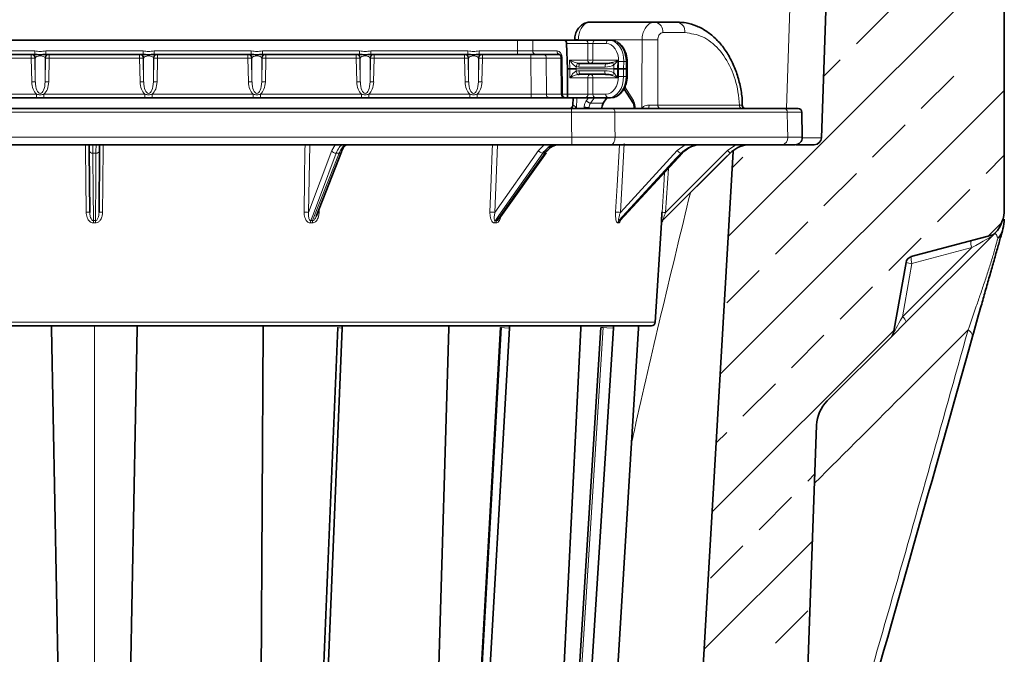
# Model space of a CAD drawing. Units: millimetres. Extents: x 6 to 1076, y 64 to 779.
# Drawn here: x 571 to 707, y 607 to 695 of the extents above; entities that cross this region are included whole.
import ezdxf

# ---------------------------------------------------------------- set-up
doc = ezdxf.new("R2010")
doc.units = ezdxf.units.MM

# ---------------------------------------------------------------- blocks, each defined once
blk = doc.blocks.new('SW_HATCH_0')
at = {"color": 0, "linetype": 'Continuous', "lineweight": 18}
for p, q in [((-14.243, -23.223), (1.37, -7.61)), ((-5.366, -9.856), (-3.121, -7.611)), ((-7.638, -12.128), (-6.489, -10.979)), ((-0.876, -14.346), (1.369, -12.101)), ((-14.795, -32.756), (4.875, -13.086)), ((-4.243, -17.714), (-1.998, -15.469)), ((-13.967, -18.457), (-13.224, -17.714)), ((3.614, -18.836), (4.875, -17.576)), ((-7.611, -21.081), (-5.366, -18.836)), ((0.247, -22.204), (2.492, -19.959)), ((-10.979, -24.449), (-8.734, -22.204)), ((3.756, -23.184), (4.694, -22.247)), ((-3.121, -25.572), (-0.876, -23.327)), ((-14.346, -27.817), (-12.101, -25.572)), ((-6.489, -28.939), (-4.243, -26.694)), ((-15.348, -42.288), (-2.758, -29.698)), ((-9.856, -32.307), (-7.611, -30.062)), ((-13.224, -35.674), (-10.979, -33.429)), ((-15.071, -37.522), (-14.346, -36.797)), ((-8.734, -40.164), (-8.239, -39.67)), ((-12.101, -43.532), (-9.856, -41.287)), ((-15.9, -51.821), (-8.407, -44.328)), ((-15.469, -46.9), (-13.224, -44.655)), ((-10.979, -51.39), (-8.734, -49.145))]:
    blk.add_line(p, q, dxfattribs=at)

msp = doc.modelspace()

# ---------------------------------------------------------------- linework, layer by layer
at = {"color": 8, "linetype": 'Continuous', "lineweight": 18}
for p, q in [((677.01, 682.84), (678.41, 722.88)), ((662.95, 693.37), (659.9, 693.37)), ((639.77, 690.84), (639.77, 692.34)), ((641.89, 692.34), (641.89, 690.84)), ((649.52, 691.86), (646.58, 691.86)), ((648.19, 692.34), (648.19, 692.38)), ((648.19, 692.38), (657.02, 692.38)), ((649.52, 689.57), (649.52, 691.86)), ((652.08, 691.86), (650.23, 691.86)), ((650.23, 691.86), (650.23, 689.57)), ((659.2, 692.38), (659.2, 683.33)), ((559.45, 690.84), (572.92, 690.84)), ((572.44, 690.34), (572.44, 689.85)), ((572.92, 690.84), (572.92, 690.34)), ((574.45, 690.84), (587.92, 690.84)), ((574.45, 690.84), (574.45, 690.34)), ((574.93, 690.34), (574.93, 689.85)), ((587.44, 690.34), (587.44, 689.85)), ((587.92, 690.84), (587.92, 690.34)), ((589.45, 690.84), (602.92, 690.84)), ((589.45, 690.84), (589.45, 690.34)), ((589.93, 690.34), (589.93, 689.85)), ((602.44, 690.34), (602.44, 689.85)), ((602.92, 690.84), (602.92, 690.34)), ((604.45, 690.84), (617.92, 690.84)), ((604.45, 690.84), (604.45, 690.34)), ((604.93, 690.34), (604.93, 689.85)), ((617.44, 690.34), (617.44, 689.85)), ((617.92, 690.84), (617.92, 690.34)), ((619.45, 690.84), (632.92, 690.84)), ((619.45, 690.84), (619.45, 690.34)), ((619.93, 690.34), (619.93, 689.85)), ((632.44, 690.34), (632.44, 689.85)), ((632.92, 690.84), (632.92, 690.34)), ((634.45, 690.84), (634.45, 690.34)), ((634.45, 690.84), (639.77, 690.84)), ((634.93, 690.34), (634.93, 689.85)), ((639.77, 690.84), (639.77, 690.34)), ((641.64, 690.34), (641.64, 689.85)), ((641.89, 690.84), (645.25, 690.84)), ((572.44, 689.85), (559.93, 689.85)), ((572.51, 686.55), (572.44, 689.85)), ((573.01, 689.85), (572.94, 689.85)), ((572.94, 689.85), (573.01, 686.55)), ((573.01, 686.55), (573.01, 689.85)), ((574.36, 689.85), (574.36, 686.55)), ((574.43, 689.85), (574.36, 689.85)), ((574.36, 686.55), (574.43, 689.85)), ((574.93, 689.85), (574.86, 686.55)), ((587.44, 689.85), (574.93, 689.85)), ((587.51, 686.55), (587.44, 689.85)), ((588.01, 689.85), (587.94, 689.85)), ((587.94, 689.85), (588.01, 686.55)), ((588.01, 686.55), (588.01, 689.85)), ((589.36, 689.85), (589.36, 686.55)), ((589.43, 689.85), (589.36, 689.85)), ((589.36, 686.55), (589.43, 689.85)), ((589.93, 689.85), (589.86, 686.55)), ((602.44, 689.85), (589.93, 689.85)), ((602.51, 686.55), (602.44, 689.85)), ((603.01, 689.85), (602.94, 689.85)), ((602.94, 689.85), (603.01, 686.55)), ((603.01, 686.55), (603.01, 689.85)), ((604.36, 689.85), (604.36, 686.55)), ((604.43, 689.85), (604.36, 689.85)), ((604.36, 686.55), (604.43, 689.85)), ((604.93, 689.85), (604.86, 686.55)), ((617.44, 689.85), (604.93, 689.85)), ((617.51, 686.55), (617.44, 689.85)), ((618.01, 689.85), (617.94, 689.85)), ((617.94, 689.85), (618.01, 686.55)), ((618.01, 686.55), (618.01, 689.85)), ((619.36, 689.85), (619.36, 686.55)), ((619.43, 689.85), (619.36, 689.85)), ((619.36, 686.55), (619.43, 689.85)), ((619.93, 689.85), (619.86, 686.55)), ((632.44, 689.85), (619.93, 689.85)), ((632.51, 686.55), (632.44, 689.85)), ((633.01, 689.85), (632.94, 689.85)), ((632.94, 689.85), (633.01, 686.55)), ((633.01, 686.55), (633.01, 689.85)), ((634.36, 689.85), (634.36, 686.55)), ((634.43, 689.85), (634.36, 689.85)), ((634.36, 686.55), (634.43, 689.85)), ((634.93, 689.85), (634.86, 686.55)), ((641.64, 689.85), (634.93, 689.85)), ((641.66, 684.84), (641.64, 689.85)), ((645.82, 689.85), (643.76, 689.85)), ((643.76, 689.85), (643.78, 684.84)), ((645.97, 689.85), (645.82, 689.84)), ((645.97, 689.85), (646.03, 684.84)), ((646.99, 689.57), (649.52, 689.57)), ((647.03, 688.34), (646.99, 689.57)), ((647.9, 688.65), (647.91, 688.34)), ((651.92, 688.6), (648.29, 688.6)), ((650.23, 689.57), (653.69, 689.57)), ((653.1, 688.34), (653.13, 688.89)), ((653.69, 689.57), (653.63, 688.34)), ((653.76, 688.34), (653.78, 689.38)), ((654.49, 689.37), (654.47, 688.34)), ((654.81, 689.37), (654.49, 689.37)), ((654.82, 688.34), (654.81, 689.37)), ((654.96, 689.37), (654.81, 689.37)), ((647.03, 687.1), (647.03, 688.34)), ((647.91, 688.34), (653.1, 688.34)), ((647.91, 688.34), (647.91, 688.02)), ((648.33, 688.09), (651.86, 688.09)), ((653.1, 687.78), (653.1, 688.34)), ((653.63, 688.34), (653.64, 687.1)), ((653.76, 687.31), (653.76, 688.34)), ((654.47, 688.34), (654.47, 687.31)), ((654.47, 687.31), (654.81, 687.31)), ((654.81, 687.31), (654.82, 688.34)), ((654.81, 687.31), (654.96, 687.31)), ((649.52, 687.1), (647.03, 687.1)), ((649.52, 684.84), (649.52, 687.1)), ((650.23, 687.1), (650.23, 684.84)), ((653.64, 687.1), (650.23, 687.1)), ((654.62, 685.84), (655.82, 683.95)), ((559.2, 684.84), (573.17, 684.84)), ((573.17, 684.34), (573.17, 684.84)), ((574.2, 684.34), (574.2, 684.84)), ((574.2, 684.84), (588.17, 684.84)), ((588.17, 684.34), (588.17, 684.84)), ((589.2, 684.34), (589.2, 684.84)), ((589.2, 684.84), (603.17, 684.84)), ((603.17, 684.34), (603.17, 684.84)), ((604.2, 684.34), (604.2, 684.84)), ((604.2, 684.84), (618.17, 684.84)), ((618.17, 684.34), (618.17, 684.84)), ((619.2, 684.34), (619.2, 684.84)), ((619.2, 684.84), (633.17, 684.84)), ((633.17, 684.34), (633.17, 684.84)), ((634.2, 684.34), (634.2, 684.84)), ((634.2, 684.84), (641.66, 684.84)), ((641.66, 684.34), (641.66, 684.84)), ((643.78, 684.84), (645.88, 684.84)), ((645.88, 684.83), (646.03, 684.84)), ((646.03, 684.84), (646.69, 684.84)), ((646.69, 684.84), (649.52, 684.84)), ((650.23, 684.84), (652.01, 684.84)), ((647.46, 683.33), (647.47, 683.33)), ((647.95, 682.85), (647.99, 684.34)), ((649.59, 684.34), (649.31, 683.95)), ((649.9, 683.59), (650.49, 684.42)), ((651.66, 683.59), (649.9, 683.59)), ((659.2, 683.33), (670.5, 683.33)), ((515.12, 682.35), (647.26, 682.35)), ((647.26, 682.84), (647.26, 682.35)), ((647.95, 682.85), (647.94, 682.84)), ((649, 683.05), (648.98, 682.84)), ((653.26, 682.35), (677.14, 682.35)), ((656.08, 683.05), (656.09, 682.84)), ((657.01, 682.85), (657.02, 682.84)), ((647.28, 678.86), (515.1, 678.86)), ((610.86, 668.45), (611.01, 677.84)), ((614.51, 677.84), (614.07, 677.02)), ((636.66, 668.45), (637.02, 677.84)), ((643.49, 677.84), (642.67, 677.02)), ((647.28, 677.84), (647.28, 678.86)), ((677.2, 678.86), (653.28, 678.86)), ((654.54, 678), (654.02, 668.45)), ((661.91, 677.02), (662.98, 677.84)), ((668.85, 677.02), (670.01, 677.84)), ((580.97, 676.67), (581.41, 676.67)), ((614.07, 677.02), (610.86, 668.45)), ((614.67, 676.67), (615.07, 676.67)), ((642.67, 677.02), (636.66, 668.45)), ((643.27, 676.67), (643.58, 676.67)), ((654.02, 668.45), (661.91, 677.02)), ((660.28, 668.45), (668.85, 677.02)), ((662.59, 676.67), (662.42, 676.67)), ((669.21, 676.67), (669.21, 676.67)), ((660.67, 674.56), (660.28, 668.45)), ((612.31, 668.48), (612.33, 668.98)), ((581.32, 667.31), (581.05, 667.31)), ((581.05, 666.99), (581.32, 666.99)), ((611.11, 666.99), (611.36, 666.99)), ((611.41, 667.31), (611.16, 667.31)), ((636.61, 666.99), (636.8, 666.99)), ((636.9, 667.31), (636.71, 667.31)), ((653.78, 666.99), (653.67, 666.99)), ((653.81, 667.31), (653.91, 667.31)), ((659.7, 666.99), (659.7, 666.99)), ((702.68, 663.57), (693.09, 653.98)), ((694.39, 661.35), (702.68, 663.57)), ((693.09, 653.98), (694.39, 661.35)), ((503.54, 653.22), (658.84, 653.22)), ((581.19, 577.84), (581.19, 652.75)), ((611.99, 581.27), (614.92, 652.49)), ((637.58, 652.49), (633.53, 581.27)), ((651.66, 652.49), (647.11, 581.27))]:
    msp.add_line(p, q, dxfattribs=at)
at = {"color": 7, "linetype": 'Continuous', "lineweight": 35}
for p, q in [((682.53, 697.72), (681.86, 678.81)), ((707.19, 697.1), (707.19, 693.25)), ((658.84, 694.84), (649.91, 694.84)), ((658.84, 694.84), (661.89, 694.84)), ((639.77, 692.34), (548.77, 692.34)), ((639.77, 692.34), (641.89, 692.34)), ((646.23, 692.34), (641.89, 692.34)), ((646.23, 692.34), (649.17, 692.34)), ((646.69, 688.34), (646.58, 691.86)), ((647.69, 692.4), (647.68, 692.34)), ((649.17, 692.34), (650.58, 692.34)), ((650.58, 692.34), (652.43, 692.34)), ((652.43, 692.34), (652.67, 692.34)), ((572.92, 690.34), (559.45, 690.34)), ((587.92, 690.34), (574.45, 690.34)), ((602.92, 690.34), (589.45, 690.34)), ((617.92, 690.34), (604.45, 690.34)), ((632.92, 690.34), (619.45, 690.34)), ((639.77, 690.34), (634.45, 690.34)), ((642.25, 690.34), (639.77, 690.34)), ((645.61, 690.34), (642.25, 690.34)), ((707.19, 686.65), (707.19, 690.13)), ((645.82, 689.84), (645.88, 684.83)), ((648.38, 689.09), (652.01, 689.09)), ((654.97, 688.34), (654.96, 689.37)), ((646.69, 684.84), (646.69, 688.34)), ((646.69, 688.34), (647.03, 688.34)), ((651.95, 687.59), (648.42, 687.59)), ((653.63, 688.34), (653.76, 688.34)), ((653.76, 688.34), (653.76, 688.34)), ((654.47, 688.34), (654.47, 688.34)), ((654.47, 688.34), (654.82, 688.34)), ((654.97, 688.34), (654.82, 688.34)), ((654.96, 687.31), (654.97, 688.34)), ((707.19, 686.65), (707.19, 668.91)), ((646.69, 684.34), (646.69, 684.84)), ((654.52, 685.63), (655.76, 683.67)), ((573.17, 684.34), (559.2, 684.34)), ((588.17, 684.34), (574.2, 684.34)), ((603.17, 684.34), (589.2, 684.34)), ((618.17, 684.34), (604.2, 684.34)), ((633.17, 684.34), (619.2, 684.34)), ((641.66, 684.34), (634.2, 684.34)), ((644.13, 684.34), (641.66, 684.34)), ((646.38, 684.34), (644.13, 684.34)), ((646.69, 684.34), (646.38, 684.34)), ((649.17, 684.34), (646.69, 684.34)), ((647.48, 684.34), (647.45, 683.33)), ((650.58, 684.34), (649.17, 684.34)), ((652.36, 684.34), (650.58, 684.34)), ((651.66, 683.59), (652.16, 684.34)), ((652.67, 684.34), (652.36, 684.34)), ((647.26, 682.84), (515.12, 682.84)), ((676.74, 682.84), (652.96, 682.84)), ((655.95, 683.02), (655.96, 682.84)), ((679.15, 682.35), (679.21, 678.86)), ((515.1, 677.84), (647.28, 677.84)), ((580.46, 677.84), (580.47, 677.02)), ((581.9, 677.02), (581.91, 677.84)), ((652.68, 677.84), (676.4, 677.84)), ((680.87, 677.84), (678.38, 677.84)), ((580.47, 677.02), (580.55, 668.45)), ((581.83, 668.45), (581.9, 677.02)), ((611.9, 667.88), (615.4, 676.84)), ((637.17, 667.52), (643.74, 676.73)), ((653.98, 667.35), (662.63, 676.68)), ((659.85, 667.31), (669.21, 676.67)), ((669.65, 677.05), (669.63, 676.9)), ((658.84, 653.22), (659.7, 666.99)), ((659.85, 667.31), (659.85, 667.31)), ((693.62, 653.28), (705.53, 665.19)), ((705.45, 665.3), (694.3, 662.32)), ((693.58, 661.52), (691.86, 651.77)), ((693.62, 653.28), (691.58, 651.23)), ((504.03, 652.75), (658.34, 652.75)), ((575.22, 652.84), (575.26, 652.39)), ((575.26, 652.39), (575.25, 652.49)), ((576.62, 581.27), (575.26, 652.39)), ((587.12, 652.39), (585.75, 581.27)), ((587.12, 652.39), (587.16, 652.84)), ((587.12, 652.49), (587.12, 652.39)), ((604.14, 581.27), (604.55, 652.39)), ((604.52, 652.84), (604.55, 652.39)), ((615.51, 652.39), (612.58, 581.27)), ((615.51, 652.39), (615.55, 652.84)), ((628.17, 581.27), (630.28, 652.39)), ((630.27, 652.84), (630.28, 652.39)), ((637.43, 652.51), (633.39, 581.29)), ((634.62, 581.27), (638.67, 652.39)), ((638.72, 652.84), (638.67, 652.39)), ((648.54, 652.39), (645.04, 581.27)), ((651.34, 652.51), (646.8, 581.3)), ((648.54, 652.39), (648.55, 652.84)), ((648.54, 581.27), (653.08, 652.39)), ((656.55, 652.39), (652.19, 581.27)), ((653.12, 652.84), (653.08, 652.39)), ((656.55, 652.39), (656.58, 652.84)), ((682.66, 642.32), (691.58, 651.23)), ((679.07, 579.91), (681.2, 638.96))]:
    msp.add_line(p, q, dxfattribs=at)
at = {"color": 8, "linetype": 'Continuous', "lineweight": 18, "flags": 128}
for points in [[(657.01, 682.85), (657.01, 685.84), (657.02, 692.38)], [(647.26, 682.35), (647.27, 680.32), (647.28, 678.86)], [(652.96, 682.84), (653.02, 682.83), (653.08, 682.8), (653.13, 682.76), (653.17, 682.7), (653.21, 682.62), (653.24, 682.54), (653.26, 682.45), (653.26, 682.35)], [(653.28, 678.86), (653.27, 680.32), (653.26, 682.35)], [(677.2, 678.86), (677.18, 680.32), (677.14, 682.35)], [(579.97, 677.84), (579.98, 677.03), (580.01, 673.04), (580.05, 668.48)], [(582.32, 668.48), (582.35, 672.16), (582.4, 677.84)], [(610.37, 677.84), (610.35, 677.03), (610.29, 673.04), (610.22, 668.48)], [(636.32, 677.84), (636.29, 677.03), (636.14, 673.04), (635.96, 668.48)], [(652.68, 677.84), (652.8, 677.86), (652.91, 677.92), (653.02, 678.01), (653.11, 678.14), (653.18, 678.29), (653.24, 678.47), (653.27, 678.66), (653.28, 678.86)], [(653.37, 668.48), (653.57, 672.16), (653.88, 677.84)], [(581.05, 667.31), (581.05, 668.01), (581.02, 670.84), (580.97, 676.67)], [(581.41, 676.67), (581.4, 675.96), (581.37, 673.13), (581.32, 667.31)], [(611.16, 667.31), (611.43, 668.01), (612.49, 670.84), (614.67, 676.67)], [(615.07, 676.67), (614.8, 675.96), (613.69, 673.13), (611.41, 667.31)], [(636.71, 667.31), (637.21, 668.01), (639.19, 670.84), (643.27, 676.67)], [(636.9, 667.31), (637.41, 668.01), (639.43, 670.84), (643.58, 676.67)], [(662.42, 676.67), (661.77, 675.96), (659.17, 673.13), (653.81, 667.31)], [(653.91, 667.31), (654.57, 668.01), (657.19, 670.84), (662.59, 676.67)], [(669.21, 676.67), (668.5, 675.96), (665.67, 673.13), (659.85, 667.31)], [(659.79, 668.48), (660.02, 672.16), (660.13, 673.99)], [(614.92, 652.49), (615.12, 652.45), (615.51, 652.39)], [(638.67, 652.39), (637.96, 652.45), (637.58, 652.49)], [(653.08, 652.39), (652.16, 652.45), (651.66, 652.49)]]:
    msp.add_lwpolyline(points, dxfattribs=at)
at = {"color": 7, "linetype": 'Continuous', "lineweight": 35, "flags": 128}
for points in [[(660.19, 513.84), (662.52, 554.17), (666.11, 616), (669.63, 676.9)], [(662.59, 676.67), (662.62, 676.68), (662.63, 676.68)], [(614.88, 652.5), (614.88, 652.5), (614.89, 652.49), (614.92, 652.49)]]:
    msp.add_lwpolyline(points, dxfattribs=at)
at = {"color": 8, "linetype": 'Continuous', "lineweight": 18}
for centre, radius, start, end in [((658.58, 693.54), 1.33, 352.6999, 78.7745), ((661.63, 693.54), 1.33, 352.6999, 78.7745), ((649.08, 691.91), 0.44, 353.4535, 78.9719), ((650.66, 691.91), 0.44, 101.0281, 186.5465), ((652.51, 691.91), 0.44, 101.0281, 186.5465), ((658.11, 644.44), 47.95, 88.6949, 91.3051), ((572.44, 689.84), 0.5, 1.1884, 89.9891), ((572.51, 689.84), 0.5, 1.1884, 89.9891), ((574.86, 689.84), 0.5, 90.0109, 178.8116), ((574.93, 689.84), 0.5, 90.0109, 178.8116), ((587.44, 689.84), 0.5, 1.1884, 89.9891), ((587.51, 689.84), 0.5, 1.1884, 89.9891), ((589.86, 689.84), 0.5, 90.0109, 178.8116), ((589.93, 689.84), 0.5, 90.0109, 178.8116), ((602.44, 689.84), 0.5, 1.1884, 89.9891), ((602.51, 689.84), 0.5, 1.1884, 89.9891), ((604.86, 689.84), 0.5, 90.0109, 178.8116), ((604.93, 689.84), 0.5, 90.0109, 178.8116), ((617.44, 689.84), 0.5, 1.1884, 89.9891), ((617.51, 689.84), 0.5, 1.1884, 89.9891), ((619.86, 689.84), 0.5, 90.0109, 178.8116), ((619.93, 689.84), 0.5, 90.0109, 178.8116), ((632.44, 689.84), 0.5, 1.1884, 89.9891), ((632.51, 689.84), 0.5, 1.1884, 89.9891), ((634.86, 689.84), 0.5, 90.0109, 178.8116), ((634.93, 689.84), 0.5, 90.0109, 178.8116), ((642.34, 690.78), 0.445, 172.3247, 258.6762), ((643.32, 689.9), 0.445, 352.3247, 78.6762), ((645.69, 690.78), 0.445, 172.3247, 258.6762), ((572.88, 674.58), 15.27, 89.7627, 91.6376), ((574.49, 674.58), 15.27, 88.3624, 90.2373), ((587.88, 674.58), 15.27, 89.7627, 91.6376), ((589.49, 674.58), 15.27, 88.3624, 90.2373), ((602.88, 674.58), 15.27, 89.7627, 91.6376), ((604.49, 674.58), 15.27, 88.3624, 90.2373), ((617.88, 674.58), 15.27, 89.7627, 91.6376), ((619.49, 674.58), 15.27, 88.3624, 90.2373), ((632.88, 674.58), 15.27, 89.7627, 91.6376), ((634.49, 674.58), 15.27, 88.3624, 90.2373), ((649.15, 688.39), 1.27, 145.0323, 168.1573), ((649.07, 688.71), 0.785, 151.3729, 188.7403), ((649.96, 689.52), 0.44, 173.4535, 258.9719), ((649.87, 697.97), 8.4, 267.5898, 272.4102), ((649.79, 689.52), 0.44, 281.0281, 6.5465), ((652.7, 688.71), 0.785, 151.3729, 188.7403), ((654.76, 689.85), 1.9, 198.9789, 210.6322), ((653.89, 675.95), 13.43, 87.431, 90.4478), ((649.19, 688.33), 1.32, 193.3607, 215.6571), ((649.11, 687.97), 0.785, 171.2597, 208.6271), ((649.96, 687.15), 0.445, 101.3238, 187.6753), ((649.79, 687.15), 0.445, 352.3247, 78.6762), ((652.64, 687.97), 0.785, 171.2597, 208.6271), ((654.77, 686.74), 1.96, 148.1172, 159.2598), ((654.12, 720.87), 33.56, 269.3963, 270.6037), ((572.95, 671.28), 15.27, 89.7627, 91.6376), ((574.43, 671.28), 15.27, 88.3624, 90.2373), ((587.95, 671.28), 15.27, 89.7627, 91.6376), ((589.43, 671.28), 15.27, 88.3624, 90.2373), ((602.95, 671.28), 15.27, 89.7627, 91.6376), ((604.43, 671.28), 15.27, 88.3624, 90.2373), ((617.95, 671.28), 15.27, 89.7627, 91.6376), ((619.43, 671.28), 15.27, 88.3624, 90.2373), ((632.95, 671.28), 15.27, 89.7627, 91.6376), ((634.43, 671.28), 15.27, 88.3624, 90.2373), ((649.87, 653.54), 33.56, 89.3963, 90.6037), ((644.22, 684.78), 0.445, 172.3247, 258.6762), ((646.47, 684.78), 0.445, 172.3247, 258.6762), ((649.08, 684.78), 0.445, 281.3238, 7.6753), ((650.67, 684.78), 0.445, 172.3247, 258.6762), ((652.45, 684.78), 0.445, 172.3247, 258.6762), ((656.71, 683.21), 1.28, 343.2528, 5.3144), ((659.64, 683.28), 0.443, 172.6999, 258.7745), ((670.94, 683.28), 0.443, 172.6999, 258.7745), ((671.35, 683.33), 0.487, 180.4932, 268.6084), ((676.69, 682.39), 0.456, 355.1969, 83.0696), ((676.29, 678.75), 0.921, 277.1966, 6.4801), ((580.91, 677.11), 0.445, 191.8339, 278.2106), ((581.47, 677.11), 0.445, 261.7894, 348.1661), ((614.65, 677.32), 0.655, 207.7935, 271.5099), ((615.11, 676.99), 0.327, 262.7806, 331.4449), ((643.35, 677.51), 0.84, 215.4109, 264.4334), ((662.72, 677.67), 1.04, 218.5038, 253.4905), ((683.21, 691.2), 20.17, 224.65, 226.0613), ((580.19, 666.49), 1.99, 79.7782, 93.9898), ((582.18, 666.49), 1.99, 86.0102, 100.2218), ((610.32, 663.26), 5.22, 84.0693, 91.1764), ((612.26, 664.04), 4.44, 89.2924, 91.6949), ((636, 660.19), 8.29, 85.3825, 90.2362), ((653.28, 658.35), 10.13, 85.7955, 89.4748), ((659.24, 653.65), 14.83, 85.9574, 87.8878), ((370.87, 666.98), 210.18, 0.0006, 0.0885), ((791.51, 666.98), 210.18, 179.9115, 179.9994), ((612.11, 666.98), 1, 160.8553, 179.6288), ((612.35, 666.98), 0.995, 160.7022, 179.622), ((637.22, 666.97), 0.61, 146.2304, 178.4316), ((637.41, 666.97), 0.609, 146.129, 178.4186), ((654.19, 666.96), 0.519, 137.7364, 177.0285), ((654.29, 666.96), 0.519, 137.6882, 177.0185), ((660.2, 666.95), 0.5, 158.6755, 176.4237), ((702.68, 667.54), 4.51, 322.9039, 359.8308), ((703.55, 667.16), 3.59, 319.4365, 344.2207), ((704.1, 664.18), 1.54, 166.7381, 203.34), ((695.31, 667.63), 6.35, 254.1712, 261.6624), ((695.81, 661.96), 1.54, 166.7381, 203.34), ((691.96, 652.58), 1.8, 22.777, 51.2866), ((637.59, 653.11), 0.621, 255.7254, 269.2938), ((652.38, 664.57), 12.11, 265.1371, 266.5972), ((701.72, 651.21), 1.05, 1.9545, 64.9185)]:
    msp.add_arc(centre, radius, start, end, dxfattribs=at)
at = {"color": 7, "linetype": 'Continuous', "lineweight": 35}
for centre, radius, start, end in [((646.23, 620.33), 72.08, 88.4401, 88.8428), ((646.38, 684.84), 0.5, 180.7071, 270), ((646.95, 683.34), 0.5, 269.9969, 358.8094), ((646.96, 683.34), 0.499, 270.1327, 358.6835), ((678.65, 682.34), 0.5, 1, 90), ((678.21, 678.84), 1, 270, 1), ((680.87, 678.84), 1, 270, 358), ((643.6, 676.84), 0.175, 263.2495, 320.7593), ((702.19, 668.91), 5, 318.6403, 0), ((660.2, 666.95), 0.5, 135, 176.4237), ((660.2, 666.95), 0.5, 135, 158.6755), ((702.19, 667.53), 5, 344.3489, 360), ((705.19, 666.27), 1, 285, 318.6403), ((694.56, 661.35), 1, 105, 170), ((658.34, 653.25), 0.5, 270, 356.4237), ((690.87, 651.94), 1, 315, 350), ((686.2, 638.78), 5, 135, 177.9332)]:
    msp.add_arc(centre, radius, start, end, dxfattribs=at)
for centre, major_axis, ratio, start_param, end_param in [((646.23, 691.84), (-0.006, 0.5), 0.707053, 4.73857, 6.27446), ((652.69, 689.34), (-0.03, 3), 0.707069, 5.921699, 6.275914), ((648.39, 689.59), (0.849, 0.007), 0.589185, 4.36533, 4.698792), ((652, 689.59), (1.36, 0), 0.366622, 4.721505, 5.502742), ((646.95, 711.27), (-0.08, 22.92), 0.030847, 3.141483, 3.141603), ((645.77, 745.64), (-2.15, 57.3), 0.017175, 3.140531, 3.140949), ((648.43, 687.09), (0.849, -0.007), 0.589185, 1.584394, 1.944194), ((651.94, 687.09), (1.36, 0), 0.366622, 0.753739, 1.56168), ((655.74, 745.64), (2.65, 57.3), 0.017171, 3.142386, 3.142982), ((654.05, 711.27), (0.42, 22.92), 0.030853, 3.141741, 3.142158), ((652.17, 682.9), (0.012, 1), 0.707053, 0.820399, 1.488862)]:
    msp.add_ellipse(centre, major_axis=major_axis, ratio=ratio, start_param=start_param, end_param=end_param, dxfattribs=at)
at = {"color": 8, "linetype": 'Continuous', "lineweight": 18}
for centre, major_axis, ratio, start_param, end_param in [((649.87, 691.84), (0.5, 0), 0.049325, 0.786007, 2.355586), ((652.01, 689.36), (0.12, 2.5), 0.706247, 4.755937, 6.318007), ((652.37, 689.34), (0.12, 3), 0.706509, 4.750159, 6.312229), ((652.69, 689.34), (-0.03, 3), 0.707069, 4.713844, 5.921699), ((573.69, 689.84), (0.675, 0), 0.444482, 0.034907, 3.106686), ((588.69, 689.84), (0.675, 0), 0.444482, 0.034907, 3.106686), ((603.69, 689.84), (0.675, 0), 0.444482, 0.034907, 3.106686), ((618.69, 689.84), (0.675, 0), 0.444482, 0.034907, 3.106686), ((633.69, 689.84), (0.675, 0), 0.444482, 0.034907, 3.106686), ((639.77, 690.84), (3, 0), 0.001454, 4.712427, 5.497793), ((645.26, 689.84), (-0.012, 1), 0.707053, 4.71239, 6.27446), ((641.64, 689.84), (3, 0), 0.001454, 0.785403, 1.570769), ((648.3, 689.6), (1.2, 0.02), 0.831784, 4.358588, 4.69205), ((651.91, 689.6), (1.72, -0.01), 0.582289, 4.72187, 5.503107), ((648.34, 687.09), (1.2, -0.02), 0.831784, 1.591135, 1.950936), ((651.85, 687.09), (1.72, 0.01), 0.582289, 0.753374, 1.561316), ((652, 687.34), (-0.03, 2.5), 0.707053, 3.132867, 4.694937), ((652.35, 687.34), (-0.03, 3), 0.707069, 3.134321, 4.696391), ((652.69, 687.34), (0.03, 3), 0.707069, 3.148864, 4.710934), ((573.69, 686.62), (0, 1.98), 0.593019, 1.605703, 2.68716), ((573.69, 686.61), (0, 1.68), 0.401443, 1.605703, 4.677482), ((573.69, 686.62), (0, 1.98), 0.593019, 3.596026, 4.677482), ((588.69, 686.62), (0, 1.98), 0.593019, 1.605703, 2.68716), ((588.69, 686.61), (0, 1.68), 0.401443, 1.605703, 4.677482), ((588.69, 686.62), (0, 1.98), 0.593019, 3.596026, 4.677482), ((603.69, 686.62), (0, 1.98), 0.593019, 1.605703, 2.68716), ((603.69, 686.61), (0, 1.68), 0.401443, 1.605703, 4.677482), ((603.69, 686.62), (0, 1.98), 0.593019, 3.596026, 4.677482), ((618.69, 686.62), (0, 1.98), 0.593019, 1.605703, 2.68716), ((618.69, 686.61), (0, 1.68), 0.401443, 1.605703, 4.677482), ((618.69, 686.62), (0, 1.98), 0.593019, 3.596026, 4.677482), ((633.69, 686.62), (0, 1.98), 0.593019, 1.605703, 2.68716), ((633.69, 686.61), (0, 1.68), 0.401443, 1.605703, 4.677482), ((633.69, 686.62), (0, 1.98), 0.593019, 3.596026, 4.677482), ((641.66, 684.84), (3, 0), 0.001454, 4.712427, 5.497793), ((649.87, 684.84), (0.5, 0), 0.012341, 3.927029, 5.497749), ((676.86, 678.84), (5, -0.03), 0.00697, 5.196747, 6.282991), ((702.38, 663.44), (3.16, 1.74), 0.009507, 4.802528, 6.250226), ((693.34, 654.4), (1.48, 2.64), 0.003341, 1.733106, 3.132048)]:
    msp.add_ellipse(centre, major_axis=major_axis, ratio=ratio, start_param=start_param, end_param=end_param, dxfattribs=at)
at = {"color": 7, "linetype": 'Continuous', "lineweight": 35}
for points, knots in [([(649.91, 694.82), (649.69, 694.81), (649.23, 694.79), (648.61, 694.42), (648.1, 693.87), (647.76, 693.17), (647.72, 692.65), (647.7, 692.4)], [0, 0, 0, 0, 0.175947, 0.378743, 0.581527, 0.79389, 1, 1, 1, 1]), ([(670.91, 683.2), (670.91, 683.51), (670.9, 684.47), (670.63, 686.05), (670.12, 687.9), (669.38, 689.61), (668.45, 691.16), (667.32, 692.49), (666.04, 693.55), (664.64, 694.32), (663.24, 694.77), (662.31, 694.81), (661.89, 694.82)], [0, 0, 0, 0, 0.05052, 0.158642, 0.265714, 0.373236, 0.482031, 0.590958, 0.698367, 0.806297, 0.911853, 1, 1, 1, 1]), ([(707.19, 690.13), (707.19, 690.29), (707.19, 690.48), (707.19, 690.81), (707.19, 690.93), (707.19, 691.19), (707.19, 691.32), (707.19, 691.72), (707.19, 692.02), (707.19, 692.62), (707.19, 692.93), (707.19, 693.25)], [0, 0, 0, 0, 0.25, 0.25, 0.375, 0.375, 0.5, 0.5, 0.75, 0.75, 1, 1, 1, 1]), ([(654.96, 689.37), (654.95, 689.54), (654.92, 690.05), (654.69, 690.84), (654.22, 691.65), (653.75, 691.97), (653.52, 692.13)], [0, 0, 0, 0, 0.150024, 0.430779, 0.715252, 1, 1, 1, 1]), ([(574.45, 690.34), (574.2, 690.32), (573.8, 690.3), (573.28, 690.32), (573.03, 690.34), (572.92, 690.34)], [0, 0, 0, 0, 0.4992328, 0.7790297, 1, 1, 1, 1]), ([(589.45, 690.34), (589.2, 690.32), (588.8, 690.3), (588.28, 690.32), (588.03, 690.34), (587.92, 690.34)], [0, 0, 0, 0, 0.499233, 0.77903, 1, 1, 1, 1]), ([(604.45, 690.34), (604.2, 690.32), (603.8, 690.3), (603.28, 690.32), (603.03, 690.34), (602.92, 690.34)], [0, 0, 0, 0, 0.499233, 0.77903, 1, 1, 1, 1]), ([(619.45, 690.34), (619.2, 690.32), (618.8, 690.3), (618.28, 690.32), (618.03, 690.34), (617.92, 690.34)], [0, 0, 0, 0, 0.499233, 0.77903, 1, 1, 1, 1]), ([(634.45, 690.34), (634.2, 690.32), (633.8, 690.3), (633.28, 690.32), (633.03, 690.34), (632.92, 690.34)], [0, 0, 0, 0, 0.499233, 0.77903, 1, 1, 1, 1]), ([(645.61, 690.34), (645.61, 690.34), (645.61, 690.34), (645.65, 690.32), (645.72, 690.23), (645.79, 690.1), (645.82, 689.96), (645.82, 689.87), (645.82, 689.84)], [0, 0, 0, 0, 0.193298, 0.40049, 0.569016, 0.744359, 0.920272, 1, 1, 1, 1]), ([(647.03, 688.34), (647.1, 688.34), (647.26, 688.34), (647.57, 688.34), (647.8, 688.34), (647.91, 688.34)], [0, 0, 0, 0, 0.298352, 0.649155, 1, 1, 1, 1]), ([(652.67, 684.34), (652.83, 684.35), (653.22, 684.38), (653.83, 684.69), (654.39, 685.29), (654.79, 686.09), (654.94, 686.81), (654.95, 687.22), (654.96, 687.31)], [0, 0, 0, 0, 0.122094, 0.319985, 0.520592, 0.728762, 0.941611, 1, 1, 1, 1]), ([(653.1, 688.34), (653.19, 688.34), (653.39, 688.34), (653.55, 688.34), (653.63, 688.34)], [0, 0, 0, 0, 0.448434, 1, 1, 1, 1]), ([(654.47, 688.34), (654.43, 688.34), (654.34, 688.34), (654.17, 688.34), (654, 688.34), (653.86, 688.34), (653.79, 688.34), (653.76, 688.34)], [0, 0, 0, 0, 0.214562, 0.429106, 0.643845, 0.858543, 1, 1, 1, 1]), ([(655.76, 683.67), (655.81, 683.58), (655.91, 683.39), (655.94, 683.14), (655.95, 683.02)], [0, 0, 0, 0, 0.494884, 1, 1, 1, 1]), ([(670.86, 683.32), (670.89, 683.32), (670.93, 683.3), (670.93, 683.23), (670.93, 683.2)], [0, 0, 0, 0, 0.6302812, 1, 1, 1, 1]), ([(671.34, 682.84), (671.34, 682.84), (671.29, 682.83), (671.14, 682.88), (671, 683), (670.95, 683.14), (670.94, 683.18), (670.94, 683.19)], [0, 0, 0, 0, 0.001206, 0.298573, 0.599657, 0.84395, 1, 1, 1, 1]), ([(652.96, 682.84), (652.55, 682.84), (651.7, 682.84), (650.29, 682.84), (648.79, 682.84), (647.77, 682.84), (647.26, 682.84)], [0, 0, 0, 0, 0.246744, 0.5, 0.746744, 1, 1, 1, 1]), ([(676.74, 682.84), (677.03, 682.84), (677.6, 682.84), (678.19, 682.84), (678.57, 682.84), (678.62, 682.84), (678.65, 682.84)], [0, 0, 0, 0, 0.246744, 0.5, 0.746744, 1, 1, 1, 1]), ([(615.4, 676.84), (615.41, 676.86), (615.51, 677.15), (615.74, 677.54), (616.05, 677.83), (616.13, 677.84), (616.16, 677.84)], [0, 0, 0, 0, 0.0334041, 0.3684226, 0.6930829, 1, 1, 1, 1]), ([(643.27, 676.67), (643.52, 676.96), (644.01, 677.53), (644.74, 677.81), (645.16, 677.84), (645.27, 677.84)], [0, 0, 0, 0, 0.429281, 0.858561, 1, 1, 1, 1]), ([(643.58, 676.67), (643.83, 676.96), (644.33, 677.53), (645.06, 677.81), (645.48, 677.84), (645.59, 677.84)], [0, 0, 0, 0, 0.429281, 0.858561, 1, 1, 1, 1]), ([(647.28, 677.84), (647.75, 677.84), (648.72, 677.84), (650.12, 677.84), (651.48, 677.84), (652.28, 677.84), (652.68, 677.84)], [0, 0, 0, 0, 0.2467457, 0.4999998, 0.7467456, 1, 1, 1, 1]), ([(662.59, 676.67), (662.91, 676.96), (663.56, 677.53), (664.52, 677.81), (665.07, 677.84), (665.21, 677.84)], [0, 0, 0, 0, 0.429281, 0.858561, 1, 1, 1, 1]), ([(672.04, 677.84), (671.89, 677.84), (671.29, 677.81), (670.25, 677.53), (669.56, 676.96), (669.21, 676.67)], [0, 0, 0, 0, 0.141439, 0.570719, 1, 1, 1, 1]), ([(678.21, 677.84), (678.19, 677.84), (678.14, 677.84), (677.78, 677.84), (677.22, 677.84), (676.68, 677.84), (676.4, 677.84)], [0, 0, 0, 0, 0.246746, 0.5, 0.746746, 1, 1, 1, 1]), ([(659.7, 666.99), (659.7, 667), (659.7, 667.02), (659.71, 667.18), (659.73, 667.48), (659.75, 667.94), (659.77, 668.3), (659.79, 668.48)], [0, 0, 0, 0, 0.130574, 0.260603, 0.451677, 0.732322, 1, 1, 1, 1]), ([(653.97, 667.35), (653.97, 667.35), (653.97, 667.34), (653.98, 667.35), (654, 667.37), (654, 667.37)], [0, 0, 0, 0, 0.09075, 0.653667, 1, 1, 1, 1]), ([(702.78, 651.24), (703.15, 652.56), (703.53, 653.9), (704.1, 655.92), (704.29, 656.6), (704.58, 657.62), (704.68, 657.97), (704.87, 658.65), (704.97, 658.99), (705.26, 660), (705.45, 660.67), (705.72, 661.65), (705.82, 661.97), (705.99, 662.61), (706.08, 662.91), (706.25, 663.51), (706.33, 663.79), (706.49, 664.35), (706.56, 664.62), (706.77, 665.36), (706.9, 665.8), (707, 666.18)], [0, 0, 0, 0, 0.25, 0.25, 0.375, 0.375, 0.4375, 0.4375, 0.5, 0.5, 0.625, 0.625, 0.6875, 0.6875, 0.75, 0.75, 0.8125, 0.8125, 0.875, 0.875, 1, 1, 1, 1]), ([(705.72, 665.38), (705.72, 665.38), (705.71, 665.36), (705.66, 665.31), (705.64, 665.3), (705.59, 665.25), (705.57, 665.22), (705.53, 665.19)], [0, 0, 0, 0, 0.5, 0.5, 0.75, 0.75, 1, 1, 1, 1]), ([(705.61, 665.26), (705.63, 665.29), (705.68, 665.34), (705.78, 665.43), (705.88, 665.54), (705.93, 665.59), (705.93, 665.6), (705.93, 665.6)], [0, 0, 0, 0, 0.1001733, 0.2507875, 0.5638298, 0.9699012, 1, 1, 1, 1]), ([(614.88, 652.5), (614.4, 640.71), (613.42, 616.97), (612.44, 593.24), (611.95, 581.29)], [0, 0, 0, 0, 0.496545, 1, 1, 1, 1]), ([(682, 577.67), (682.34, 578.9), (683.75, 584.15), (690.8, 608.61), (697.35, 631.92), (702.78, 651.24)], [0, 0, 0, 0, 0.049973, 0.212729, 1, 1, 1, 1])]:
    msp.add_open_spline(points, degree=3, knots=knots, dxfattribs=at)
at = {"color": 8, "linetype": 'Continuous', "lineweight": 18}
for points, knots in [([(648.19, 692.38), (648.22, 692.66), (648.26, 693.23), (648.57, 693.97), (649.01, 694.52), (649.48, 694.8), (649.79, 694.83), (649.91, 694.84)], [0, 0, 0, 0, 0.21692, 0.433709, 0.65069, 0.868018, 1, 1, 1, 1]), ([(657.02, 692.38), (657.04, 692.66), (657.09, 693.23), (657.41, 693.97), (657.88, 694.52), (658.38, 694.8), (658.71, 694.83), (658.84, 694.84)], [0, 0, 0, 0, 0.21692, 0.433709, 0.65069, 0.868018, 1, 1, 1, 1]), ([(659.9, 693.37), (659.85, 693.36), (659.72, 693.35), (659.53, 693.24), (659.35, 693.02), (659.23, 692.72), (659.21, 692.5), (659.2, 692.38)], [0, 0, 0, 0, 0.132046, 0.349489, 0.566525, 0.783257, 1, 1, 1, 1]), ([(670.5, 683.33), (670.45, 683.95), (670.3, 685.73), (669.43, 688.54), (667.71, 691.21), (665.46, 693.02), (663.79, 693.25), (662.95, 693.37)], [0, 0, 0, 0, 0.115942, 0.336559, 0.557516, 0.778764, 1, 1, 1, 1]), ([(647.9, 688.65), (647.79, 688.71), (647.53, 688.87), (647.24, 689.21), (647.06, 689.45), (646.99, 689.57), (646.99, 689.57)], [0, 0, 0, 0, 0.277126, 0.663135, 0.995312, 1, 1, 1, 1]), ([(646.99, 689.57), (646.99, 689.57), (647.09, 689.51), (647.33, 689.39), (647.7, 689.23), (647.99, 689.15), (648.1, 689.12)], [0, 0, 0, 0, 0.00566, 0.338902, 0.726454, 1, 1, 1, 1]), ([(652.96, 689.24), (653.12, 689.3), (653.38, 689.41), (653.61, 689.52), (653.69, 689.57), (653.69, 689.57)], [0, 0, 0, 0, 0.595871, 0.991874, 1, 1, 1, 1]), ([(653.69, 689.57), (653.69, 689.57), (653.63, 689.48), (653.47, 689.23), (653.25, 689.02), (653.13, 688.89)], [0, 0, 0, 0, 0.0067678, 0.4038797, 1, 1, 1, 1]), ([(647.03, 687.1), (647.03, 687.1), (647.1, 687.21), (647.26, 687.46), (647.55, 687.8), (647.8, 687.96), (647.91, 688.02)], [0, 0, 0, 0, 0.004745, 0.336121, 0.720622, 1, 1, 1, 1]), ([(648.12, 687.56), (648, 687.53), (647.72, 687.45), (647.36, 687.28), (647.13, 687.15), (647.03, 687.1), (647.03, 687.1)], [0, 0, 0, 0, 0.2757014, 0.6617789, 0.9942726, 1, 1, 1, 1]), ([(653.64, 687.1), (653.64, 687.1), (653.55, 687.14), (653.34, 687.26), (653.08, 687.37), (652.93, 687.44)], [0, 0, 0, 0, 0.008348, 0.409577, 1, 1, 1, 1]), ([(653.1, 687.78), (653.22, 687.65), (653.43, 687.43), (653.58, 687.19), (653.64, 687.1), (653.64, 687.1)], [0, 0, 0, 0, 0.59072, 0.993047, 1, 1, 1, 1]), ([(647.95, 682.85), (647.88, 682.95), (647.74, 683.13), (647.54, 683.3), (647.49, 683.32), (647.46, 683.33)], [0, 0, 0, 0, 0.326409, 0.668756, 1, 1, 1, 1]), ([(649.31, 683.95), (649.23, 683.81), (649.07, 683.55), (649.02, 683.22), (649, 683.05)], [0, 0, 0, 0, 0.50092, 1, 1, 1, 1]), ([(649.31, 683.95), (649.35, 683.9), (649.4, 683.84), (649.51, 683.76), (649.59, 683.7), (649.68, 683.65), (649.79, 683.61), (649.86, 683.6), (649.9, 683.59)], [0, 0, 0, 0, 0.239745, 0.368546, 0.5, 0.631454, 0.760255, 1, 1, 1, 1]), ([(649.69, 683), (649.7, 683.1), (649.74, 683.32), (649.84, 683.5), (649.9, 683.59)], [0, 0, 0, 0, 0.457115, 1, 1, 1, 1]), ([(655.82, 683.95), (655.79, 683.9), (655.75, 683.84), (655.74, 683.76), (655.74, 683.71), (655.76, 683.68), (655.76, 683.67)], [0, 0, 0, 0, 0.40912, 0.628915, 0.853239, 1, 1, 1, 1]), ([(655.82, 683.95), (655.89, 683.81), (656.02, 683.55), (656.06, 683.22), (656.08, 683.05)], [0, 0, 0, 0, 0.50092, 1, 1, 1, 1]), ([(657.01, 682.85), (657.08, 682.95), (657.23, 683.13), (657.57, 683.3), (657.85, 683.32), (657.99, 683.33)], [0, 0, 0, 0, 0.326409, 0.668756, 1, 1, 1, 1]), ([(657.99, 683.33), (658.12, 683.33), (658.29, 683.33), (658.45, 683.33), (658.49, 683.33)], [0, 0, 0, 0, 0.782446, 1, 1, 1, 1]), ([(658.49, 683.33), (658.61, 683.33), (658.88, 683.33), (659.09, 683.33), (659.2, 683.33)], [0, 0, 0, 0, 0.48208, 1, 1, 1, 1]), ([(670.5, 683.33), (670.54, 683.33), (670.66, 683.33), (670.78, 683.33), (670.84, 683.32), (670.86, 683.32)], [0, 0, 0, 0, 0.27861, 0.724977, 1, 1, 1, 1]), ([(647.26, 682.35), (647.79, 682.35), (648.86, 682.35), (650.25, 682.35), (651.76, 682.35), (652.66, 682.35), (653.26, 682.35)], [0, 0, 0, 0, 0.246793, 0.500099, 0.662859, 1, 1, 1, 1]), ([(656.08, 683.05), (656.04, 683.04), (655.97, 683.03), (655.96, 683.02), (655.95, 683.02)], [0, 0, 0, 0, 0.523881, 1, 1, 1, 1]), ([(679.15, 682.35), (679.12, 682.35), (679.07, 682.35), (678.72, 682.35), (678.14, 682.35), (677.54, 682.35), (677.14, 682.35)], [0, 0, 0, 0, 0.246793, 0.500099, 0.662859, 1, 1, 1, 1]), ([(580.97, 676.67), (580.97, 676.96), (580.96, 677.53), (580.96, 677.81), (580.96, 677.84), (580.96, 677.84)], [0, 0, 0, 0, 0.429281, 0.858561, 1, 1, 1, 1]), ([(581.42, 677.84), (581.42, 677.84), (581.42, 677.81), (581.41, 677.53), (581.41, 676.96), (581.41, 676.67)], [0, 0, 0, 0, 0.141439, 0.570719, 1, 1, 1, 1]), ([(614.67, 676.67), (614.8, 676.96), (615.06, 677.53), (615.46, 677.81), (615.69, 677.84), (615.74, 677.84)], [0, 0, 0, 0, 0.429281, 0.858561, 1, 1, 1, 1]), ([(616.16, 677.84), (616.11, 677.84), (615.88, 677.81), (615.48, 677.53), (615.21, 676.96), (615.07, 676.67)], [0, 0, 0, 0, 0.141439, 0.570719, 1, 1, 1, 1]), ([(653.28, 678.86), (652.84, 678.86), (651.96, 678.86), (650.31, 678.86), (648.72, 678.86), (647.65, 678.86), (647.28, 678.86)], [0, 0, 0, 0, 0.246784, 0.500077, 0.827139, 1, 1, 1, 1]), ([(665.03, 677.84), (664.9, 677.84), (664.35, 677.81), (663.39, 677.53), (662.75, 676.96), (662.42, 676.67)], [0, 0, 0, 0, 0.141439, 0.570719, 1, 1, 1, 1]), ([(677.2, 678.86), (677.5, 678.86), (678.11, 678.86), (678.79, 678.86), (679.16, 678.86), (679.19, 678.86), (679.21, 678.86)], [0, 0, 0, 0, 0.246784, 0.500077, 0.827139, 1, 1, 1, 1]), ([(655.58, 636.52), (655.78, 637.43), (658.35, 649.05), (661.15, 660.57), (663.72, 671.18)], [0, 0, 0, 0, 0.078486, 1, 1, 1, 1]), ([(580.05, 668.48), (580.08, 668.23), (580.11, 667.83), (580.36, 667.37), (580.61, 667.12), (580.84, 667), (580.99, 666.99), (581.05, 666.99)], [0, 0, 0, 0, 0.375804, 0.605328, 0.775079, 0.905341, 1, 1, 1, 1]), ([(581.05, 667.31), (581.05, 667.31), (581.01, 667.31), (580.97, 667.32), (580.9, 667.36), (580.81, 667.44), (580.7, 667.62), (580.58, 667.97), (580.56, 668.26), (580.55, 668.45)], [0, 0, 0, 0, 0.014667, 0.067767, 0.102071, 0.172895, 0.332681, 0.575339, 1, 1, 1, 1]), ([(581.32, 666.99), (581.41, 667), (581.58, 667.02), (581.84, 667.18), (582.09, 667.48), (582.28, 667.94), (582.31, 668.3), (582.32, 668.48)], [0, 0, 0, 0, 0.130574, 0.260603, 0.451677, 0.732322, 1, 1, 1, 1]), ([(581.32, 667.31), (581.35, 667.31), (581.39, 667.32), (581.48, 667.36), (581.59, 667.47), (581.72, 667.71), (581.81, 668.05), (581.82, 668.32), (581.83, 668.45)], [0, 0, 0, 0, 0.053924, 0.095344, 0.204498, 0.390955, 0.695902, 1, 1, 1, 1]), ([(610.22, 668.48), (610.23, 668.23), (610.26, 667.83), (610.48, 667.37), (610.7, 667.12), (610.91, 667), (611.05, 666.99), (611.11, 666.99)], [0, 0, 0, 0, 0.375804, 0.605328, 0.775079, 0.905341, 1, 1, 1, 1]), ([(611.16, 667.31), (611.16, 667.31), (611.13, 667.31), (611.09, 667.32), (611.03, 667.36), (610.96, 667.44), (610.88, 667.62), (610.82, 667.97), (610.85, 668.26), (610.86, 668.45)], [0, 0, 0, 0, 0.014667, 0.067767, 0.102071, 0.172895, 0.332681, 0.575339, 1, 1, 1, 1]), ([(611.36, 666.99), (611.44, 667), (611.6, 667.02), (611.84, 667.18), (612.08, 667.48), (612.26, 667.94), (612.3, 668.3), (612.31, 668.48)], [0, 0, 0, 0, 0.130574, 0.260603, 0.451677, 0.732322, 1, 1, 1, 1]), ([(635.96, 668.48), (635.97, 668.23), (635.98, 667.83), (636.13, 667.37), (636.3, 667.12), (636.46, 667), (636.56, 666.99), (636.61, 666.99)], [0, 0, 0, 0, 0.375804, 0.605328, 0.775079, 0.905341, 1, 1, 1, 1]), ([(636.71, 667.31), (636.71, 667.31), (636.68, 667.31), (636.65, 667.32), (636.62, 667.36), (636.58, 667.44), (636.54, 667.62), (636.55, 667.97), (636.62, 668.26), (636.66, 668.45)], [0, 0, 0, 0, 0.014667, 0.067767, 0.102071, 0.172895, 0.332681, 0.575339, 1, 1, 1, 1]), ([(653.67, 666.99), (653.64, 667), (653.57, 667.02), (653.48, 667.18), (653.4, 667.48), (653.35, 667.94), (653.36, 668.3), (653.37, 668.48)], [0, 0, 0, 0, 0.130574, 0.260603, 0.451677, 0.732322, 1, 1, 1, 1]), ([(653.81, 667.31), (653.8, 667.31), (653.78, 667.32), (653.76, 667.36), (653.76, 667.47), (653.8, 667.71), (653.88, 668.05), (653.97, 668.32), (654.02, 668.45)], [0, 0, 0, 0, 0.053924, 0.095344, 0.204498, 0.390955, 0.695902, 1, 1, 1, 1]), ([(659.85, 667.31), (659.85, 667.31), (659.85, 667.32), (659.87, 667.36), (659.91, 667.47), (660, 667.71), (660.13, 668.05), (660.23, 668.32), (660.28, 668.45)], [0, 0, 0, 0, 0.053924, 0.095344, 0.204498, 0.390955, 0.695902, 1, 1, 1, 1]), ([(611.41, 667.31), (611.44, 667.31), (611.48, 667.32), (611.57, 667.36), (611.68, 667.47), (611.81, 667.65), (611.86, 667.81), (611.89, 667.88)], [0, 0, 0, 0, 0.095614, 0.169056, 0.362599, 0.69321, 1, 1, 1, 1]), ([(637.48, 667.96), (637.47, 667.89), (637.44, 667.67), (637.3, 667.37), (637.12, 667.12), (636.95, 667), (636.84, 666.99), (636.8, 666.99)], [0, 0, 0, 0, 0.148027, 0.461308, 0.693002, 0.870798, 1, 1, 1, 1]), ([(636.9, 667.31), (636.91, 667.31), (636.93, 667.31), (636.97, 667.32), (637.02, 667.36), (637.09, 667.42), (637.14, 667.49), (637.16, 667.53)], [0, 0, 0, 0, 0.053469, 0.247043, 0.372096, 0.630285, 1, 1, 1, 1]), ([(654.03, 667.32), (654, 667.25), (653.95, 667.11), (653.86, 667), (653.8, 666.99), (653.78, 666.99)], [0, 0, 0, 0, 0.387279, 0.742133, 1, 1, 1, 1]), ([(653.91, 667.31), (653.91, 667.31), (653.93, 667.31), (653.95, 667.32), (653.97, 667.34), (653.98, 667.35), (653.98, 667.35)], [0, 0, 0, 0, 0.137203, 0.633914, 0.9548, 1, 1, 1, 1]), ([(705.72, 665.38), (705.83, 665.48), (705.92, 665.51), (706.06, 665.39), (706.11, 665.32), (706.2, 665.13), (706.24, 664.99), (706.27, 664.82)], [0, 0, 0, 0, 0.5, 0.5, 0.75, 0.75, 1, 1, 1, 1]), ([(706.27, 664.82), (706.2, 664.52), (706.11, 664.16), (705.93, 663.5), (705.86, 663.26), (705.71, 662.77), (705.64, 662.51), (705.47, 661.99), (705.39, 661.71), (705.21, 661.16), (705.12, 660.87), (704.85, 660.01), (704.66, 659.44), (704.28, 658.29), (704.08, 657.71), (703.7, 656.57), (703.5, 656), (702.93, 654.33), (702.55, 653.24), (702.17, 652.16)], [0, 0, 0, 0, 0.125, 0.125, 0.1875, 0.1875, 0.25, 0.25, 0.3125, 0.3125, 0.375, 0.375, 0.5, 0.5, 0.625, 0.625, 0.75, 0.75, 1, 1, 1, 1]), ([(680.91, 630.92), (685.2, 635.2), (692.26, 642.25), (699.38, 649.37), (702.17, 652.16)], [0, 0, 0, 0, 0.607926, 1, 1, 1, 1]), ([(702.17, 652.16), (698.48, 638.99), (692.95, 619.23), (685.83, 594.8), (682.71, 583.37), (681.39, 578.54)], [0, 0, 0, 0, 0.536075, 0.804141, 1, 1, 1, 1])]:
    msp.add_open_spline(points, degree=3, knots=knots, dxfattribs=at)
for points in [[(572.92, 690.84), (573.18, 690.8), (573.69, 690.74), (574.2, 690.8), (574.45, 690.84)], [(587.92, 690.84), (588.18, 690.8), (588.69, 690.74), (589.2, 690.8), (589.45, 690.84)], [(602.92, 690.84), (603.18, 690.8), (603.69, 690.74), (604.2, 690.8), (604.45, 690.84)], [(617.92, 690.84), (618.18, 690.8), (618.69, 690.74), (619.2, 690.8), (619.45, 690.84)], [(632.92, 690.84), (633.18, 690.8), (633.69, 690.74), (634.2, 690.8), (634.45, 690.84)], [(573.17, 684.84), (573.34, 684.79), (573.69, 684.69), (574.03, 684.79), (574.2, 684.84)], [(588.17, 684.84), (588.34, 684.79), (588.69, 684.69), (589.03, 684.79), (589.2, 684.84)], [(603.17, 684.84), (603.34, 684.79), (603.69, 684.69), (604.03, 684.79), (604.2, 684.84)], [(618.17, 684.84), (618.34, 684.79), (618.69, 684.69), (619.03, 684.79), (619.2, 684.84)], [(633.17, 684.84), (633.34, 684.79), (633.69, 684.69), (634.03, 684.79), (634.2, 684.84)], [(649, 683.05), (649.05, 683.04), (649.15, 683.03), (649.35, 683.01), (649.54, 683), (649.64, 683), (649.69, 683)]]:
    msp.add_open_spline(points, degree=3, dxfattribs=at)
at = {"color": 7, "linetype": 'Continuous', "lineweight": 35}
for points in [[(574.2, 684.34), (574.03, 684.34), (573.69, 684.34), (573.34, 684.34), (573.17, 684.34)], [(589.2, 684.34), (589.03, 684.34), (588.69, 684.34), (588.34, 684.34), (588.17, 684.34)], [(604.2, 684.34), (604.03, 684.34), (603.69, 684.34), (603.34, 684.34), (603.17, 684.34)], [(619.2, 684.34), (619.03, 684.34), (618.69, 684.34), (618.34, 684.34), (618.17, 684.34)], [(634.2, 684.34), (634.03, 684.34), (633.69, 684.34), (633.34, 684.34), (633.17, 684.34)], [(705.61, 665.26), (705.59, 665.25), (705.57, 665.24), (705.55, 665.23)]]:
    msp.add_open_spline(points, degree=3, dxfattribs=at)

# ---------------------------------------------------------------- block references
at = {"color": 7, "linetype": 'Continuous', "lineweight": 18, "xscale": 2, "yscale": 2, "zscale": 2}
msp.add_blockref('SW_HATCH_0', (697.44, 711.54), dxfattribs=at)

doc.saveas('drawing.dxf')
